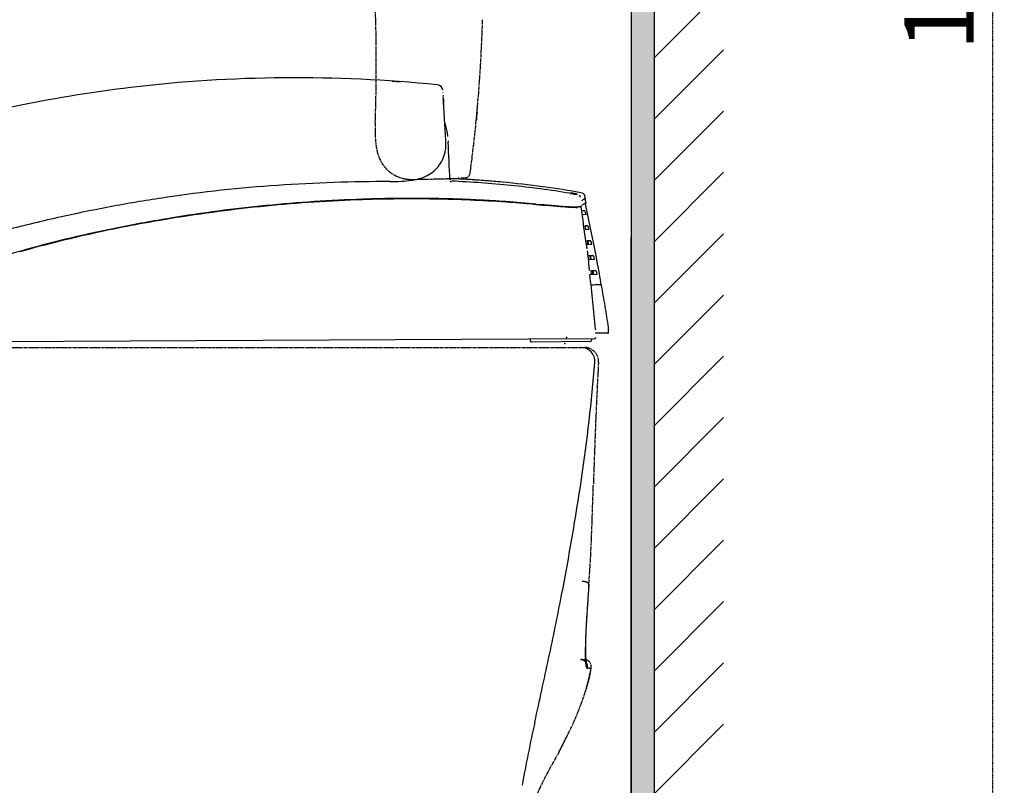
# Model space of a CAD drawing. Extents: x 3952 to 7757, y -1054 to 2088.
# Drawn here: x 7016 to 7442, y -267 to 64 of the extents above; entities that cross this region are included whole.
import ezdxf

# ---------------------------------------------------------------- set-up
doc = ezdxf.new("R2010")
doc.units = 0
doc.header["$LTSCALE"] = 0.2
doc.header["$MEASUREMENT"] = 0
for name, pattern in [('AI-Linetype-1142', [0.841022, 0.420511, -0.420511]), ('AI-Linetype-1158', [0.841022, 0.420511, -0.420511]), ('AI-Linetype-1175', [0.841022, 0.420511, -0.420511]), ('AI-Linetype-1252', [0.841022, 0.420511, -0.420511]), ('AI-Linetype-1253', [0.841022, 0.420511, -0.420511]), ('AI-Linetype-1254', [0.841022, 0.420511, -0.420511]), ('AI-Linetype-1255', [0.841022, 0.420511, -0.420511]), ('AI-Linetype-1256', [0.841022, 0.420511, -0.420511]), ('HIDDEN', [0.375, 0.25, -0.125]), ('PHANTOM', [12, 7, -1, 1, -1, 1, -1])]:
    doc.linetypes.add(name, pattern=pattern)
doc.layers.get('0').update_dxf_attribs({"linetype": 'CONTINUOUS'})
doc.layers.get('Defpoints').update_dxf_attribs({"linetype": 'CONTINUOUS'})
for name, color, linetype in [('1', 7, 'CONTINUOUS'), ('203', 7, 'CONTINUOUS'), ('204', 7, 'CONTINUOUS'), ('208', 7, 'CONTINUOUS'), ('4', 7, 'CONTINUOUS'), ('Layer 1', 7, 'CONTINUOUS')]:
    doc.layers.add(name, color=color, linetype=linetype)
doc.layers.add('DINDING', color=7, linetype='PHANTOM', lineweight=15)
doc.layers.add('Hidden', color=7, linetype='HIDDEN', lineweight=15)
doc.styles.add('style2', font='VNARIAL.TTF', dxfattribs={"height": 30})
doc.dimstyles.new('đá', dxfattribs={"dimtxt": 30, "dimasz": 25, "dimexe": 5, "dimexo": 5, "dimgap": 3, "dimtad": 1, "dimtoh": 1, "dimdec": 0, "dimzin": 0, "dimdsep": 46, "dimtxsty": 'style2', "dimcen": 0.09, "dimadec": 0, "dimazin": 0, "dimtfac": 1, "dimtdec": 0, "dimtofl": 0, "dimtmove": 0, "dimatfit": 3, "dimfxl": 1, "dimtolj": 1, "dimtzin": 0, "dimarcsym": 0})

# ---------------------------------------------------------------- blocks, each defined once
blk = doc.blocks.new('*D107')
at = {"layer": 'Defpoints', "color": 0, "transparency": 16777216}
for p in [(7156.9, 651.37), (7437.09, 651.37), (7280.64, -458.04)]:
    blk.add_point(p, dxfattribs=at)
at = {"layer": 'Hidden', "color": 0, "lineweight": -2, "transparency": 16777216}
for p, q in [((7161.9, 651.37), (7442.09, 651.37)), ((7437.09, -433.04), (7437.09, 626.37)), ((7285.64, -458.04), (7442.09, -458.04))]:
    blk.add_line(p, q, dxfattribs=at)
at = {"layer": 'Hidden', "color": 0, "transparency": 16777216}
for points in [[(7432.92, 626.37), (7441.25, 626.37), (7437.09, 651.37)], [(7432.92, -433.04), (7441.25, -433.04), (7437.09, -458.04)]]:
    blk.add_solid(points, dxfattribs=at)
at = {"layer": 'Hidden', "color": 0, "transparency": 16777216, "insert": (7413.78, 95.96), "char_height": 30, "attachment_point": 5, "rotation": 90, "style": 'style2'}
blk.add_mtext('\\A1;1110', dxfattribs=at)

msp = doc.modelspace()

# ---------------------------------------------------------------- hatches: boundary and pattern name
at = {"layer": 'Hidden'}
h = msp.add_hatch(color=7, dxfattribs=at)
h.dxf.hatch_style = 1
h.paths.add_polyline_path([(6320.59, -458.04), (6320.59, -468.04), (7290.64, -468.04), (7290.64, 671.96), (7280.64, 671.96), (7280.64, -458.04)])

# ---------------------------------------------------------------- linework, layer by layer
msp.add_line((7280.64, 166.96), (7280.64, -458.04))
at = {"layer": '1', "color": 7, "linetype": 'Continuous'}
for p, q in [((7177.44, 37.34), (7177.57, 37.33)), ((7177.67, 37.33), (7177.87, 37.31)), ((7177.87, 37.31), (7177.98, 37.3)), ((7177.98, 37.3), (7178.1, 37.3)), ((7178.04, 37.3), (7178.04, 37.3)), ((7178.1, 37.3), (7178.21, 37.29)), ((7178.21, 37.29), (7178.33, 37.28)), ((7178.3, 37.28), (7178.3, 37.28)), ((7178.33, 37.28), (7178.46, 37.27)), ((7178.56, 37.26), (7178.56, 37.26)), ((7178.82, 37.25), (7178.82, 37.25)), ((7179.08, 37.23), (7179.08, 37.23)), ((7179.33, 37.21), (7179.33, 37.21)), ((7179.42, 37.2), (7179.56, 37.19)), ((7179.56, 37.19), (7179.71, 37.18)), ((7179.59, 37.19), (7179.59, 37.19)), ((7179.71, 37.18), (7179.85, 37.17)), ((7179.85, 37.17), (7179.99, 37.16)), ((7179.85, 37.17), (7179.85, 37.17)), ((7179.99, 37.16), (7180.13, 37.15)), ((7180.11, 37.15), (7180.11, 37.15)), ((7180.13, 37.15), (7180.27, 37.14)), ((7180.27, 37.14), (7180.41, 37.13)), ((7180.41, 37.13), (7180.56, 37.12)), ((7180.56, 37.12), (7180.7, 37.11)), ((7180.7, 37.11), (7180.84, 37.1)), ((7199.16, 32.62), (7199.17, 32.43)), ((7199.33, 30.19), (7199.34, 30.01)), ((7199.34, 30.01), (7199.36, 29.81)), ((7199.36, 29.81), (7199.37, 29.6)), ((7199.37, 29.6), (7199.39, 29.37)), ((7199.39, 29.37), (7199.4, 29.13)), ((7199.4, 29.13), (7199.42, 28.88)), ((7199.42, 28.88), (7199.44, 28.61)), ((7199.44, 28.61), (7199.46, 28.35)), ((7199.46, 28.35), (7199.47, 28.07)), ((7199.47, 28.07), (7199.49, 27.8)), ((7200.48, 10.99), (7200.47, 11.17)), ((7201.45, 11.53), (7201.45, 11.41)), ((7201.45, 11.41), (7201.46, 11.27)), ((7201.46, 11.27), (7201.47, 11.12)), ((7201.47, 11.12), (7201.48, 10.94)), ((7176.42, -6.09), (7176.56, -6.09)), ((7254.25, -11.23), (7254.4, -11.26)), ((7254.4, -11.26), (7254.54, -11.28)), ((7254.83, -11.33), (7254.98, -11.36)), ((7255.27, -11.41), (7255.41, -11.43)), ((7255.38, -11.16), (7255.53, -11.19)), ((7255.41, -11.43), (7255.56, -11.46)), ((7255.84, -11.51), (7255.99, -11.53)), ((7256.28, -11.58), (7256.42, -11.61)), ((7256.39, -11.34), (7256.54, -11.37)), ((7256.83, -11.42), (7256.97, -11.44)), ((7256.97, -11.44), (7257.12, -11.47)), ((7260.39, -11.86), (7260.43, -12.03)), ((7260.43, -12.03), (7260.47, -12.2)), ((7260.47, -12.2), (7260.5, -12.38)), ((7260.5, -12.38), (7260.54, -12.55)), ((7260.54, -12.55), (7260.58, -12.72)), ((7260.58, -12.72), (7260.62, -12.9)), ((7260.62, -12.9), (7260.66, -13.07)), ((7260.66, -13.07), (7260.69, -13.24)), ((7260.69, -13.24), (7260.73, -13.42)), ((7260.72, -13.82), (7260.75, -13.98)), ((7260.73, -13.42), (7260.77, -13.59)), ((7260.75, -13.98), (7260.79, -14.14)), ((7260.79, -14.14), (7260.82, -14.29)), ((7260.82, -14.29), (7260.86, -14.45)), ((7260.86, -14.45), (7260.89, -14.61)), ((7260.89, -14.61), (7260.92, -14.77)), ((7260.92, -14.77), (7260.96, -14.93)), ((7260.96, -14.93), (7260.99, -15.09)), ((7260.99, -15.09), (7261.03, -15.25)), ((7261.03, -15.25), (7261.06, -15.41)), ((7260.56, -18.73), (7259.59, -18.74)), ((7261.18, -20.4), (7259.86, -20.42)), ((7261.84, -25.22), (7260.55, -25.23)), ((7260.65, -25.23), (7260.68, -25.4)), ((7260.68, -25.4), (7260.71, -25.56)), ((7260.71, -25.56), (7260.74, -25.73)), ((7260.74, -25.73), (7260.77, -25.9)), ((7260.77, -25.9), (7260.8, -26.07)), ((7262.45, -26.88), (7260.79, -26.9)), ((7260.8, -26.07), (7260.84, -26.23)), ((7260.84, -26.23), (7260.87, -26.4)), ((7260.87, -26.4), (7260.9, -26.57)), ((7260.9, -26.57), (7260.93, -26.73)), ((7260.93, -26.73), (7260.96, -26.9)), ((7261.15, -32.71), (7261.18, -32.95)), ((7261.18, -32.95), (7261.21, -33.19)), ((7261.21, -33.19), (7261.25, -33.43)), ((7261.25, -33.43), (7261.28, -33.68)), ((7261.28, -33.68), (7261.31, -33.92)), ((7261.31, -33.92), (7261.34, -34.16)), ((7263.07, -31.7), (7261.47, -31.72)), ((7261.62, -31.72), (7261.65, -31.89)), ((7261.65, -31.89), (7261.68, -32.05)), ((7263.68, -33.36), (7261.67, -33.39)), ((7261.68, -32.05), (7261.71, -32.22)), ((7261.71, -32.22), (7261.74, -32.39)), ((7261.74, -31.72), (7261.77, -31.88)), ((7261.74, -32.39), (7261.77, -32.55)), ((7261.77, -31.88), (7261.79, -32.05)), ((7261.77, -32.55), (7261.8, -32.72)), ((7261.79, -32.05), (7261.82, -32.22)), ((7261.8, -32.72), (7261.83, -32.89)), ((7261.82, -32.22), (7261.85, -32.38)), ((7261.83, -32.89), (7261.86, -33.05)), ((7261.84, -31.72), (7261.87, -31.88)), ((7261.85, -32.38), (7261.88, -32.55)), ((7261.87, -31.88), (7261.89, -32.05)), ((7261.88, -32.55), (7261.91, -32.72)), ((7261.88, -33.22), (7261.91, -33.39)), ((7261.89, -32.05), (7261.92, -32.22)), ((7261.91, -32.72), (7261.94, -32.88)), ((7261.92, -32.22), (7261.95, -32.38)), ((7261.94, -32.88), (7261.97, -33.05)), ((7261.95, -32.38), (7261.98, -32.55)), ((7261.97, -33.05), (7262, -33.22)), ((7261.98, -32.55), (7262.01, -32.72)), ((7262, -33.22), (7262.03, -33.38)), ((7262.01, -32.72), (7262.04, -32.88)), ((7262.04, -32.88), (7262.07, -33.05)), ((7262.07, -33.05), (7262.1, -33.22)), ((7262.1, -33.22), (7262.13, -33.38)), ((7261.34, -34.16), (7261.37, -34.4)), ((7261.37, -34.4), (7261.4, -34.64)), ((7261.4, -34.64), (7261.43, -34.88)), ((7261.43, -34.88), (7261.46, -35.12)), ((7264.25, -38.19), (7262.35, -38.21)), ((7262.73, -38.21), (7262.76, -38.37)), ((7262.86, -38.2), (7262.89, -38.37)), ((7262.98, -38.2), (7263.01, -38.37)), ((7264.87, -39.84), (7262.11, -39.88)), ((7262.76, -38.37), (7262.79, -38.54)), ((7262.79, -38.54), (7262.82, -38.71)), ((7262.82, -38.71), (7262.84, -38.87)), ((7262.84, -38.87), (7262.87, -39.04)), ((7262.87, -39.04), (7262.9, -39.2)), ((7262.89, -38.37), (7262.92, -38.54)), ((7262.9, -39.2), (7262.93, -39.37)), ((7262.92, -38.54), (7262.95, -38.7)), ((7262.93, -39.37), (7262.95, -39.54)), ((7262.95, -38.7), (7262.98, -38.87)), ((7262.95, -39.54), (7262.98, -39.7)), ((7262.98, -38.87), (7263, -39.04)), ((7262.98, -39.7), (7263.01, -39.87)), ((7263, -39.04), (7263.03, -39.2)), ((7263.01, -38.37), (7263.03, -38.54)), ((7263.03, -38.54), (7263.06, -38.7)), ((7263.03, -39.2), (7263.06, -39.37)), ((7263.06, -38.7), (7263.09, -38.87)), ((7263.06, -39.37), (7263.09, -39.53)), ((7263.09, -38.87), (7263.12, -39.03)), ((7263.09, -39.53), (7263.12, -39.7)), ((7263.12, -39.03), (7263.15, -39.2)), ((7263.12, -39.7), (7263.14, -39.87)), ((7263.15, -39.2), (7263.18, -39.37)), ((7263.18, -39.37), (7263.2, -39.53)), ((7263.2, -39.53), (7263.23, -39.7)), ((7263.23, -39.7), (7263.26, -39.86)), ((7266.01, -46.32), (7262.93, -46.37)), ((7263.14, -44.7), (7263.16, -44.87)), ((7263.16, -44.87), (7263.19, -45.03)), ((7265.39, -44.68), (7263.19, -44.7)), ((7263.19, -45.03), (7263.21, -45.2)), ((7263.21, -45.2), (7263.24, -45.37)), ((7263.24, -45.37), (7263.26, -45.53)), ((7263.26, -45.53), (7263.29, -45.7)), ((7263.29, -45.7), (7263.31, -45.86)), ((7263.31, -45.86), (7263.34, -46.03)), ((7263.34, -46.03), (7263.36, -46.2)), ((7263.36, -46.2), (7263.38, -46.36)), ((7263.8, -44.69), (7263.82, -44.86)), ((7263.82, -44.86), (7263.85, -45.03)), ((7263.85, -45.03), (7263.88, -45.19)), ((7263.88, -45.19), (7263.9, -45.36)), ((7263.9, -45.36), (7263.93, -45.52)), ((7263.93, -45.52), (7263.96, -45.69)), ((7263.95, -44.69), (7263.97, -44.86)), ((7263.96, -45.69), (7263.98, -45.85)), ((7263.97, -44.86), (7264, -45.02)), ((7263.98, -45.85), (7264.01, -46.02)), ((7264, -45.02), (7264.03, -45.19)), ((7264.01, -46.02), (7264.03, -46.19)), ((7264.03, -45.19), (7264.05, -45.35)), ((7264.03, -46.19), (7264.06, -46.35)), ((7264.05, -45.35), (7264.08, -45.52)), ((7264.07, -44.69), (7264.1, -44.86)), ((7264.08, -45.52), (7264.11, -45.69)), ((7264.1, -44.86), (7264.13, -45.02)), ((7264.11, -45.69), (7264.14, -45.85)), ((7264.13, -45.02), (7264.16, -45.19)), ((7264.14, -45.85), (7264.16, -46.02)), ((7264.16, -45.19), (7264.18, -45.35)), ((7264.16, -46.02), (7264.19, -46.18)), ((7264.18, -45.35), (7264.21, -45.52)), ((7264.19, -46.18), (7264.22, -46.35)), ((7264.21, -45.52), (7264.24, -45.68)), ((7264.24, -45.68), (7264.27, -45.85)), ((7264.27, -45.85), (7264.29, -46.02)), ((7264.29, -46.02), (7264.32, -46.18)), ((7264.32, -46.18), (7264.35, -46.35)), ((7264.3, -50.84), (7263.49, -50.86)), ((7265.04, -50.82), (7264.3, -50.84)), ((7265.68, -50.81), (7265.04, -50.82)), ((7266.24, -50.79), (7265.68, -50.81)), ((7266.71, -50.78), (7266.24, -50.79)), ((7267.1, -50.77), (7266.71, -50.78)), ((7267.4, -50.76), (7267.1, -50.77)), ((7267.62, -50.76), (7267.4, -50.76)), ((7267.75, -50.76), (7267.62, -50.76)), ((7265.18, -69.97), (7265.19, -70.14)), ((7270.38, -71.66), (7265.38, -71.72)), ((7270.7, -69.68), (7270.72, -69.82)), ((7270.72, -69.82), (7270.74, -69.96)), ((7270.74, -69.96), (7270.76, -70.1)), ((7270.76, -70.1), (7270.79, -70.24)), ((7270.79, -70.24), (7270.81, -70.38)), ((7270.81, -70.38), (7270.83, -70.52)), ((7237.04, -75.06), (7237.03, -74.16)), ((7263.04, -75.25), (7237.55, -75.56)), ((7263.53, -74.03), (7263.54, -74.74)), ((7249.41, -252.83), (7252.69, -246.26))]:
    msp.add_line(p, q, dxfattribs=at)
for centre, radius, start, end in [((7134.42, -549.71), 588.47, 90.39055, 96.86828), ((7134.75, -598.4), 637.16, 84.40689, 90.39055), ((7138.42, -582.92), 621.92, 96.86828, 101.2838), ((7196.61, 33.24), 2.5, 4.1549, 84.4069), ((7206.81, 31.26), 7.56, 180.1508, 181.2946), ((7202.5, 31.16), 3.25, 181.2946, 183.9565), ((7201.18, 31.09), 1.92, 184.603, 188.8486), ((7197.59, 30.54), 1.71, 4.0743, 8.8486), ((6201.73, -39.03), 1000, 3.41694, 3.96728), ((7208.01, -931.7), 977.57, 101.2838, 104.09371), ((6201.73, -39.03), 1000, 3.7296, 3.83214), ((6201.73, -39.03), 1000, 2.8666, 3.41694), ((7183.23, 13.85), 17.68, 15.5538, 17.6989), ((7182.87, 13.75), 18.05, 13.4531, 15.5538), ((7183.9, 12.48), 17.42, 10.6528, 18.3454), ((7178.68, 11.5), 22.73, 4.7523, 10.6528), ((7182.21, 10.27), 18.32, 348.0709, 355.2571), ((7166.22, 9.31), 34.3, 2.7905, 3.1079), ((7186.44, 9.92), 14.07, 355.2571, 4.6032), ((7186.02, 9.84), 14.5, 1.4613, 2.4098), ((7185.41, 9.82), 15.11, 0.5511, 1.4613), ((6201.88, -41.95), 1001, 2.09396, 3.02912), ((7185.53, 9.82), 14.99, 320.5593, 347.3564), ((7185.51, 9.84), 15.01, 293.8056, 320.5593), ((7184.12, 12.98), 18.45, 284.9565, 293.8056), ((7169.79, -624.72), 618.41, 93.90786, 98.42934), ((7176.57, -723.89), 717.8, 90.01196, 93.90786), ((7176.42, 91.9), 97.99, 270.0821, 272.8054), ((7179.1, 37.23), 43.25, 272.8054, 278.9707), ((7181.09, 24.31), 30.18, 279.5416, 284.9565), ((7202.83, -5.32), 0.5, 153.9017, 182.2821), ((7202.87, -6.41), 0.499, 153.851, 182.2197), ((7202.83, -5.32), 0.501, 116.2682, 153.9017), ((7202.87, -6.41), 0.501, 116.2432, 153.851), ((7181.02, -478.5), 474.19, 86.9143, 87.3614), ((7180.43, -493.26), 487.87, 84.3361, 87.3608), ((7181.02, -478.52), 474.21, 86.4672, 86.9143), ((7180.18, -489.28), 485, 85.5709, 86.4288), ((7180.22, -488.62), 484.33, 85.5692, 86.2059), ((7181.02, -478.33), 474.01, 84.6932, 85.5709), ((7180.82, -480.81), 476.51, 84.922, 85.5692), ((7182.02, -465.81), 461.46, 82.4855, 84.6538), ((7191.41, -382.54), 376.61, 80.4185, 84.3361), ((7201.95, -314.72), 309.05, 79.2485, 82.4855), ((7203.8, -308.91), 302.19, 80.3111, 80.339), ((7203.23, -312.94), 305.99, 80.3181, 80.3456), ((7204.13, -306.95), 300.19, 80.283, 80.3111), ((7203.73, -309.96), 302.97, 80.2903, 80.3181), ((7204.3, -305.96), 299.19, 80.2549, 80.283), ((7204.64, -304), 297.2, 80.2265, 80.2549), ((7204.36, -306.33), 299.28, 80.2342, 80.2623), ((7204.81, -302.99), 296.17, 80.198, 80.2265), ((7204.85, -303.48), 296.39, 80.2058, 80.2342), ((7205.16, -300.98), 294.13, 80.1694, 80.198), ((7255.48, -11.27), 0.05, 55.9226, 180), ((7205.6, -298.45), 291.57, 80.1117, 80.1406), ((7205.8, -297.95), 290.78, 80.1195, 80.1484), ((7205.96, -296.39), 289.48, 80.0826, 80.1117), ((7206.27, -295.26), 288.05, 80.0903, 80.1195), ((7206.14, -295.36), 288.43, 80.0534, 80.0826), ((7206.5, -293.3), 286.34, 80.0239, 80.0534), ((7206.85, -291.97), 284.71, 80.0313, 80.0609), ((7206.69, -292.24), 285.27, 79.9944, 80.0239), ((7207.3, -289.4), 282.1, 80.0014, 80.0313), ((7207.06, -290.14), 283.13, 79.9646, 79.9944), ((7256.47, -11.44), 0.05, 55.7746, 180), ((7207.86, -286.24), 278.9, 79.9412, 79.9714), ((7207.53, -287.48), 280.43, 79.9046, 79.9347), ((7208.3, -283.77), 276.39, 79.9108, 79.9412), ((7207.91, -285.34), 278.25, 79.8743, 79.9046), ((7208.57, -282.25), 274.84, 79.8648, 79.9108), ((7209.21, -278.67), 271.2, 79.8183, 79.8648), ((7208.69, -280.99), 273.83, 79.7825, 79.8133), ((7209.08, -278.81), 271.62, 79.7515, 79.7825), ((7257.78, -13.06), 1.01, 61.8873, 72.5466), ((7257.78, -13.06), 1.01, 51.2358, 61.8862), ((7257.78, -13.06), 1, 44.143, 51.2337), ((7257.78, -13.06), 1, 37.0597, 44.1431), ((7257.79, -13.05), 1, 29.9846, 37.0599), ((7257.79, -13.05), 1, 22.9188, 29.9849), ((7257.79, -13.05), 1, 15.864, 22.9191), ((7259.41, -12.07), 1, 12.3379, 79.2485), ((7177.23, -663.99), 658.37, 100.56062, 102.55284), ((7169.35, -621.75), 615.4, 98.42934, 100.56062), ((7187.88, -675.27), 661.99, 95.64522, 99.25592), ((7186.23, -661.89), 648.3, 95.61674, 99.30256), ((7186.43, -660.55), 647.19, 91.95204, 95.64522), ((7186.78, -667.49), 653.93, 91.96263, 95.61674), ((7185.23, -628.73), 615.35, 89.04644, 91.94149), ((7185.69, -639.05), 625.68, 90.4447, 91.95204), ((7185.2, -640.55), 626.95, 89.06186, 91.90239), ((7185.55, -620.62), 607.25, 88.89161, 90.4447), ((7185.72, -599.36), 585.98, 86.00636, 89.04644), ((7185.87, -599.49), 585.88, 86.02228, 89.06186), ((7185.68, -613.82), 600.45, 88.60516, 88.89161), ((7185.79, -609.46), 596.09, 88.3166, 88.60516), ((7185.94, -604.17), 590.79, 87.1922, 88.3166), ((7186.7, -588.76), 575.37, 86.03766, 87.1922), ((7179.98, -685.8), 672.64, 84.91614, 86.03766), ((7177.96, -735.86), 722.47, 85.22172, 86.14648), ((7372.91, 1596.37), 1617.89, 265.22172, 265.63468), ((7299.81, 661.15), 679.63, 264.91614, 266.02613), ((7286.33, 462.15), 480.37, 265.6347, 266.0144), ((7291.67, 543.98), 562.17, 266.0261, 266.2853), ((7257.25, 13.81), 30.89, 266.2853, 270.9998), ((7258.38, -16.3), 0.773, 270.0478, 312.0523), ((7262.49, -18.16), 4.94, 125.8964, 131.4239), ((7262.76, -19.99), 4.94, 125.6214, 131.1489), ((7261.56, -16.87), 3.35, 117.7481, 125.8964), ((7261.84, -18.7), 3.35, 117.4731, 125.6214), ((7392.6, -265.96), 284.81, 117.6636, 117.7481), ((7391.68, -268.42), 284.81, 117.3886, 117.4731), ((7260.9, -14.71), 1.13, 96.52, 117.6636), ((7261.18, -16.53), 1.13, 96.245, 117.3886), ((7260.48, -13.65), 0.3, 326.4993, 12.2362), ((7260.77, -15.47), 0.3, 270.6891, 11.9612), ((6283.15, -225.6), 1000.04, 11.13321, 12.11373), ((7259.86, 82.18), 99.48, 266.0144, 267.8481), ((7258.46, 40.63), 57.91, 267.6893, 268.0669), ((7257.87, 23.29), 40.55, 268.0669, 268.6061), ((7257.71, 16.49), 33.76, 268.6061, 269.1208), ((7257.54, 5.78), 23.04, 269.1208, 269.8749), ((7258.41, -51.54), 34.46, 90.0478, 91.0339), ((7260.49, -18.86), 0.147, 4.5936, 62.9813), ((7261.18, -18.81), 0.545, 184.5936, 201.7235), ((7252.11, -22.42), 9.23, 20.9886, 21.7235), ((7300.03, -4.04), 42.11, 200.9886, 201.1496), ((7254.52, -22.4), 6.94, 19.1782, 21.1124), ((7269.23, -17.28), 8.63, 199.1782, 200.7339), ((7189.11, -717.37), 713.06, 102.55284, 104.51347), ((7176.24, -611.58), 597.02, 100.61895, 102.10112), ((7184.44, -654.14), 640.57, 99.25592, 101.32882), ((7186.69, -667.3), 653.71, 99.2653, 100.61895), ((7261.78, -25.34), 0.134, 2.8705, 66.3543), ((7262.43, -25.31), 0.517, 182.8705, 201.1266), ((7253.96, -28.58), 8.56, 20.3368, 21.1266), ((7172.73, -595.19), 580.26, 102.10112, 105.65979), ((7171.13, -587.72), 572.84, 101.3288, 103.6468), ((7313.93, -6.35), 55.39, 200.3368, 200.4589), ((7162.24, -551.1), 535.15, 103.6468, 106.6793), ((7263.02, -31.82), 0.125, 1.4774, 69.0459), ((7263.65, -31.8), 0.5, 181.4774, 200.5272), ((7255.7, -34.78), 7.98, 19.6814, 20.5272), ((7339.48, -4.81), 80.99, 199.6814, 199.7647), ((6283.02, -225.63), 1000.17, 10.15282, 11.13321), ((7264.21, -38.3), 0.121, 0.642, 70.3181), ((7264.83, -38.3), 0.496, 180.642, 199.9249), ((6320.59, -153.14), 948.24, 5.7524, 6.46731), ((7265.36, -44.79), 0.116, 359.6245, 72.1868), ((7265.96, -44.79), 0.488, 179.6245, 199.3193), ((7267.3, -50.84), 0.5, 10.0697, 90.9641), ((7267.04, -49.41), 0.5, 301.0765, 10.1528), ((6283.15, -225.61), 1000.05, 9.53344, 10.06966), ((6316.45, -153.56), 952.4, 5.0406, 5.7524), ((6283.42, -225.56), 999.77, 8.99707, 9.53344), ((6269.25, -159.92), 999.98, 5.07482, 5.08493), ((6269.29, -159.91), 999.94, 5.0647, 5.07482), ((7270.42, -71.16), 0.5, 270.6891, 8.7221), ((7270.4, -69.29), 0.5, 307.1077, 8.9971), ((6282.79, -222.68), 999.69, 8.74647, 8.75461), ((6282.79, -222.68), 999.68, 8.73834, 8.74647), ((6282.8, -222.68), 999.68, 8.7302, 8.73834), ((6282.8, -222.68), 999.67, 8.72207, 8.7302), ((7237.54, -75.06), 0.5, 180.6891, 270.6891), ((7263.04, -74.75), 0.5, 270.6891, 0.6891), ((7264.84, -73.52), 0.5, 270.2877, 322.5698), ((7304.56, -209.63), 43.64, 183.1852, 184.4577), ((7268.7, -212.43), 7.67, 184.4577, 191.6853), ((7260.11, -214.2), 1.09, 5.1143, 11.6853), ((7261.46, -214.08), 0.258, 185.1143, 212.4049)]:
    msp.add_arc(centre, radius, start, end, dxfattribs=at)
for p in [(7212.26, -5.34), (7252.02, -76.18), (7252.64, -73.54), (7258.82, -77.88)]:
    msp.add_point(p, dxfattribs=at)
at = {"layer": '203', "color": 7, "linetype": 'Continuous'}
for p, q in [((7177.18, 37.36), (7177.29, 37.35)), ((7177.18, 37.35), (7177.29, 37.35)), ((7177.29, 37.35), (7177.42, 37.34)), ((7177.29, 37.35), (7177.42, 37.34)), ((7177.42, 37.34), (7177.56, 37.33)), ((7177.42, 37.34), (7177.56, 37.33)), ((7177.56, 37.33), (7177.71, 37.32)), ((7177.56, 37.33), (7178.06, 37.29)), ((7177.74, 37.32), (7177.63, 37.33)), ((7177.67, 37.33), (7177.78, 37.32)), ((7177.71, 37.32), (7177.88, 37.31)), ((7177.78, 37.32), (7178.04, 37.3)), ((7177.88, 37.31), (7178.06, 37.3)), ((7178, 37.3), (7178.32, 37.28)), ((7178.04, 37.3), (7178.3, 37.28)), ((7178.06, 37.3), (7178.26, 37.28)), ((7178.06, 37.29), (7178.46, 37.26)), ((7178.26, 37.28), (7178.46, 37.27)), ((7178.3, 37.28), (7178.56, 37.26)), ((7178.32, 37.28), (7178.44, 37.27)), ((7178.32, 37.28), (7178.44, 37.27)), ((7178.44, 37.27), (7178.57, 37.26)), ((7178.44, 37.27), (7178.57, 37.26)), ((7178.56, 37.26), (7178.82, 37.25)), ((7178.57, 37.26), (7178.7, 37.25)), ((7178.57, 37.26), (7178.7, 37.25)), ((7178.65, 37.25), (7178.82, 37.24)), ((7178.7, 37.25), (7178.82, 37.24)), ((7178.75, 37.24), (7178.95, 37.23)), ((7178.82, 37.25), (7179.08, 37.23)), ((7178.82, 37.24), (7178.95, 37.23)), ((7178.95, 37.23), (7179.08, 37.22)), ((7178.95, 37.23), (7179.15, 37.22)), ((7179.08, 37.23), (7179.33, 37.21)), ((7179.08, 37.22), (7179.2, 37.22)), ((7179.08, 37.22), (7179.24, 37.21)), ((7179.2, 37.22), (7179.33, 37.21)), ((7179.2, 37.21), (7179.33, 37.2)), ((7179.33, 37.21), (7179.59, 37.19)), ((7179.33, 37.21), (7179.56, 37.19)), ((7179.33, 37.2), (7179.64, 37.18)), ((7179.44, 37.2), (7179.64, 37.19)), ((7179.46, 37.2), (7179.58, 37.19)), ((7179.46, 37.19), (7179.58, 37.19)), ((7179.56, 37.19), (7179.74, 37.18)), ((7179.58, 37.19), (7179.89, 37.16)), ((7179.59, 37.19), (7179.85, 37.17)), ((7179.64, 37.19), (7179.83, 37.17)), ((7179.64, 37.18), (7179.83, 37.17)), ((7179.71, 37.18), (7179.85, 37.17)), ((7179.83, 37.17), (7180.01, 37.16)), ((7179.83, 37.17), (7180.34, 37.13)), ((7179.85, 37.17), (7179.99, 37.16)), ((7179.85, 37.17), (7180.11, 37.15)), ((7179.89, 37.16), (7180.16, 37.14)), ((7179.99, 37.16), (7180.13, 37.15)), ((7180.01, 37.16), (7180.18, 37.15)), ((7180.09, 37.16), (7180.27, 37.14)), ((7180.11, 37.15), (7180.37, 37.13)), ((7180.16, 37.15), (7180.27, 37.14)), ((7180.18, 37.15), (7180.34, 37.13)), ((7180.27, 37.14), (7180.41, 37.13)), ((7180.34, 37.13), (7180.61, 37.11)), ((7180.34, 37.13), (7180.48, 37.12)), ((7180.41, 37.13), (7180.56, 37.12)), ((7180.48, 37.12), (7180.61, 37.12)), ((7180.56, 37.12), (7180.7, 37.11)), ((7180.61, 37.12), (7180.71, 37.11)), ((7180.7, 37.11), (7180.84, 37.1)), ((7213.76, 21.59), (7213.74, 21.35)), ((7213.77, 21.68), (7213.76, 21.53)), ((7213.79, 21.82), (7213.77, 21.68)), ((7213.78, 21.78), (7213.77, 21.66)), ((7213.9, 23.05), (7213.89, 22.92)), ((7213.91, 23.17), (7213.9, 23.05)), ((7213.96, 23.68), (7213.93, 23.35)), ((7213.94, 23.5), (7213.95, 23.62)), ((7213.98, 23.95), (7213.96, 23.68)), ((7255.51, -11.23), (7255.96, -11.53)), ((7256.5, -11.4), (7256.94, -11.7)), ((7260.76, -19.23), (7260.79, -19.35)), ((7260.79, -19.35), (7260.81, -19.46)), ((7260.81, -19.46), (7260.83, -19.58)), ((7260.83, -19.58), (7260.86, -19.7)), ((7260.86, -19.7), (7260.88, -19.81)), ((7260.88, -19.81), (7260.9, -19.93)), ((7260.9, -19.93), (7260.93, -20.05)), ((7260.93, -20.05), (7260.95, -20.17)), ((7260.95, -20.17), (7260.97, -20.28)), ((7260.97, -20.28), (7261, -20.4)), ((7262.03, -25.71), (7262.06, -25.83)), ((7262.06, -25.83), (7262.08, -25.95)), ((7262.08, -25.95), (7262.1, -26.06)), ((7262.1, -26.06), (7262.12, -26.18)), ((7262.12, -26.18), (7262.14, -26.3)), ((7262.14, -26.3), (7262.17, -26.41)), ((7262.17, -26.41), (7262.19, -26.53)), ((7262.19, -26.53), (7262.21, -26.65)), ((7262.21, -26.65), (7262.23, -26.76)), ((7262.23, -26.76), (7262.26, -26.88)), ((7263.26, -32.2), (7263.28, -32.32)), ((7263.28, -32.32), (7263.3, -32.43)), ((7263.3, -32.43), (7263.32, -32.55)), ((7263.32, -32.55), (7263.34, -32.66)), ((7263.34, -32.66), (7263.37, -32.78)), ((7263.37, -32.78), (7263.39, -32.9)), ((7263.39, -32.9), (7263.41, -33.01)), ((7263.41, -33.01), (7263.43, -33.13)), ((7263.43, -33.13), (7263.45, -33.24)), ((7263.45, -33.24), (7263.47, -33.36)), ((7261.62, -35.98), (7261.72, -36.83)), ((7261.72, -36.83), (7261.78, -37.26)), ((7261.78, -37.26), (7261.83, -37.68)), ((7261.83, -37.68), (7261.88, -38.11)), ((7261.88, -38.11), (7261.93, -38.54)), ((7261.93, -38.54), (7261.99, -38.96)), ((7261.99, -38.96), (7262.04, -39.39)), ((7262.04, -39.39), (7262.09, -39.81)), ((7262.09, -39.81), (7262.14, -40.24)), ((7262.14, -40.24), (7262.19, -40.67)), ((7262.19, -40.67), (7262.25, -41.09)), ((7264.44, -38.69), (7264.46, -38.8)), ((7264.46, -38.8), (7264.48, -38.92)), ((7264.48, -38.92), (7264.5, -39.03)), ((7264.5, -39.03), (7264.52, -39.15)), ((7264.52, -39.15), (7264.54, -39.26)), ((7264.54, -39.26), (7264.56, -39.38)), ((7264.56, -39.38), (7264.58, -39.49)), ((7264.58, -39.49), (7264.6, -39.61)), ((7264.6, -39.61), (7264.62, -39.73)), ((7264.62, -39.73), (7264.64, -39.84)), ((7265.57, -45.17), (7265.59, -45.29)), ((7265.59, -45.29), (7265.61, -45.4)), ((7265.61, -45.4), (7265.63, -45.52)), ((7265.63, -45.52), (7265.65, -45.63)), ((7265.65, -45.63), (7265.67, -45.75)), ((7265.67, -45.75), (7265.69, -45.86)), ((7265.69, -45.86), (7265.71, -45.98)), ((7265.71, -45.98), (7265.73, -46.09)), ((7265.73, -46.09), (7265.75, -46.21)), ((7265.75, -46.21), (7265.77, -46.32)), ((6938.12, -75.66), (7264.84, -74.02))]:
    msp.add_line(p, q, dxfattribs=at)
for centre, radius, start, end in [((7218.3, 569.75), 533.97, 265.9521, 265.9665), ((7185.13, 99.4), 62.46, 265.9665, 266.0893), ((6575.9, 83.02), 640.81, 354.43457, 354.55034), ((6603.04, 80.2), 613.53, 354.47071, 354.53777), ((6322.97, 107.47), 894.92, 354.46032, 354.50629), ((9188.84, -168.04), 1984.16, 174.52292, 174.52679), ((6575.91, 83.02), 640.8, 354.46849, 354.4812), ((6576.15, 83), 640.57, 354.4812, 354.49391), ((6691.91, 71.98), 524.28, 354.5078, 354.5618), ((5949.84, 142.64), 1269.7, 354.53859, 354.54525), ((6060.69, 132.06), 1158.35, 354.54525, 354.55254), ((6578.03, 82.82), 638.68, 354.55034, 354.6665), ((6692.6, 71.91), 523.58, 354.5618, 354.6158), ((5441.01, 190.8), 1780.8, 354.5862, 354.5954), ((6270.35, 111.67), 947.71, 354.61807, 354.66148), ((3546.97, 369.99), 3683.3, 354.5954, 354.59985), ((7804.38, -32.44), 593.08, 174.57606, 174.58789), ((7217.87, 23.09), 3.95, 172.8324, 174.6675), ((7077.54, 36.24), 137, 354.6615, 354.9618), ((7214.25, 23.59), 0.296, 144.9932, 174.7744), ((7305.69, 14.91), 92.15, 174.4999, 174.5761), ((7212.69, 23.74), 1.27, 352.8324, 358.5105), ((7408.64, 2.21), 195.84, 174.4707, 174.6808), ((7074.42, 34.59), 139.95, 354.1664, 354.4603), ((6574.92, 83.12), 641.8, 354.39232, 354.4177), ((7330.16, 9.54), 117.01, 174.3698, 174.4974), ((6575.39, 83.07), 641.33, 354.4177, 354.44309), ((7230.42, 19.29), 16.8, 174.4387, 174.9855), ((6575.56, 83.06), 641.16, 354.44309, 354.45579), ((7120.17, 30.03), 93.97, 354.4387, 354.5365), ((8096.92, -63.41), 887.24, 174.52679, 174.53546), ((6575.8, 83.03), 640.92, 354.45579, 354.46849), ((7202.87, -6.41), 0.499, 153.851, 182.2198), ((7202.87, -6.41), 0.501, 116.2432, 153.851), ((7258.89, -16.54), 0.333, 270.6016, 7.9338), ((6087.51, -187.58), 1183.82, 7.90058, 8.28419), ((6087.91, -187.52), 1183.41, 7.51684, 7.90058), ((6284.91, -158.44), 984.35, 6.82177, 6.84676), ((6284.85, -158.45), 984.42, 6.79678, 6.82177), ((6284.81, -158.45), 984.45, 6.77179, 6.79678), ((6284.75, -158.46), 984.52, 6.7468, 6.77179), ((6284.7, -158.47), 984.56, 6.69683, 6.7468), ((6284.58, -158.48), 984.69, 6.64687, 6.69683), ((7264.84, -73.53), 0.497, 270.3076, 298.6989), ((7264.84, -73.52), 0.499, 298.6894, 317.576), ((7264.84, -73.52), 0.5, 317.5755, 336.419), ((7264.83, -73.52), 0.502, 336.4143, 355.2259), ((7258.96, -83.82), 5.98, 42.4882, 90), ((7258.94, -83.84), 6.01, 355.195, 42.4882), ((6537.96, -26.74), 729.24, 351.48095, 355.46956), ((6080.43, 41.79), 1191.88, 349.03992, 351.48095), ((5952.34, 66.6), 1322.35, 347.82509, 349.03992), ((-1157.38, 1600.52), 8595.66, 347.638197, 347.825093), ((7258.77, -215.83), 3, 20.8887, 54.267), ((7258.76, -215.84), 3.01, 347.6112, 20.8887), ((7263.13, -257.21), 40.75, 90.8503, 92.0177), ((7262.43, -210.24), 6.22, 270.8503, 278.485), ((8086.3, -425.38), 867.42, 167.6382, 169.48851)]:
    msp.add_arc(centre, radius, start, end, dxfattribs=at)
at = {"layer": '204', "color": 7, "linetype": 'PHANTOM'}
for p, q in [((6566.64, -77.84), (7260.47, -77.84)), ((7262.3, -181.11), (7262.29, -181.2)), ((7262.31, -181.02), (7262.3, -181.11)), ((7262.32, -180.84), (7262.31, -180.93)), ((7262.31, -180.93), (7262.31, -181.02)), ((7262.33, -180.75), (7262.32, -180.84)), ((7262.33, -181.01), (7262.4, -180.12)), ((7262.34, -180.57), (7262.33, -180.66)), ((7262.33, -180.66), (7262.33, -180.75)), ((7262.35, -180.47), (7262.34, -180.57)), ((7262.36, -180.29), (7262.35, -180.38)), ((7262.35, -180.38), (7262.35, -180.47)), ((7260.93, -205.66), (7260.93, -205.88)), ((7261.23, -214.21), (7261.23, -214.21)), ((7261.23, -214.21), (7261.23, -214.21)), ((7261.23, -214.21), (7261.23, -214.21)), ((7261.23, -214.21), (7261.23, -214.21)), ((7261.23, -214.21), (7261.23, -214.21)), ((7261.23, -214.21), (7261.23, -214.21)), ((7261.23, -214.21), (7261.23, -214.21)), ((7261.23, -214.21), (7261.24, -214.21)), ((7261.23, -214.21), (7261.23, -214.21)), ((7261.24, -214.21), (7261.24, -214.21)), ((7261.24, -214.21), (7261.24, -214.21)), ((7261.24, -214.21), (7261.24, -214.21)), ((7261.24, -214.21), (7261.24, -214.21)), ((7261.24, -214.21), (7261.24, -214.21)), ((7261.24, -214.21), (7261.24, -214.22)), ((7261.24, -214.22), (7261.24, -214.22)), ((7261.24, -214.22), (7261.24, -214.22)), ((7261.24, -214.22), (7261.24, -214.22)), ((7261.24, -214.22), (7261.24, -214.22)), ((7261.24, -214.22), (7261.24, -214.22)), ((7261.24, -214.22), (7261.24, -214.22)), ((7261.24, -214.22), (7261.24, -214.22)), ((7261.24, -214.22), (7261.24, -214.22)), ((7261.24, -214.22), (7261.24, -214.22)), ((7261.24, -214.22), (7261.24, -214.22)), ((7261.24, -214.22), (7261.24, -214.22)), ((7261.24, -214.22), (7261.24, -214.22)), ((7261.24, -214.22), (7261.24, -214.22)), ((7261.24, -214.22), (7261.24, -214.22)), ((7261.24, -214.22), (7261.24, -214.22)), ((7261.24, -214.22), (7261.24, -214.22)), ((7261.24, -214.22), (7261.24, -214.22)), ((7261.24, -214.22), (7261.24, -214.22)), ((7261.24, -214.22), (7261.24, -214.22)), ((7261.24, -214.22), (7261.24, -214.22)), ((7261.24, -214.22), (7261.24, -214.22)), ((7261.24, -214.22), (7261.24, -214.22)), ((7261.24, -214.22), (7261.24, -214.22)), ((7261.24, -214.22), (7261.24, -214.22)), ((7261.24, -214.22), (7261.24, -214.22)), ((7261.24, -214.22), (7261.24, -214.22)), ((7261.24, -214.22), (7261.24, -214.22)), ((7261.24, -214.22), (7261.24, -214.22)), ((7261.24, -214.22), (7261.24, -214.22)), ((7261.24, -214.22), (7261.24, -214.22)), ((7261.24, -214.22), (7261.24, -214.22)), ((7261.24, -214.22), (7261.24, -214.22)), ((7261.24, -214.22), (7261.24, -214.22)), ((7261.24, -214.22), (7261.24, -214.22)), ((7261.24, -214.22), (7261.24, -214.22)), ((7261.21, -225.39), (7261.2, -225.44)), ((7261.23, -225.34), (7261.21, -225.39)), ((7261.25, -225.29), (7261.23, -225.34)), ((7261.26, -225.25), (7261.25, -225.29)), ((7261.28, -225.2), (7261.26, -225.25)), ((7261.3, -225.15), (7261.28, -225.2)), ((7261.31, -225.1), (7261.3, -225.15)), ((7261.33, -225.05), (7261.31, -225.1)), ((7261.34, -225.01), (7261.33, -225.05)), ((7261.36, -224.96), (7261.34, -225.01))]:
    msp.add_line(p, q, dxfattribs=at)
for centre, radius, start, end in [((7258.62, -191.01), 12.07, 79.5954, 86.236), ((7260.2, -182.38), 3.29, 55.5674, 79.5954), ((8947.44, -304.5), 1689.65, 175.81514, 176.26182), ((7261.26, -180.84), 1.42, 43.4016, 55.5674), ((7262, -180.14), 0.405, 2.4647, 43.4016), ((7262.04, -180.12), 0.358, 331.9694, 346.0971), ((7262.09, -180.14), 0.309, 346.0971, 2.4647), ((7549.04, -213.13), 288.27, 176.2618, 178.8795), ((7491.27, -212), 230.49, 178.8795, 179.7684), ((7393.84, -209.53), 132.96, 178.8915, 180.2716), ((7416.56, -209.28), 155.68, 179.4167, 180.5255), ((7341.51, -208.51), 80.62, 178.7729, 179.4167), ((7363.95, -208.99), 103.07, 178.2693, 178.7729), ((7258.77, -215.82), 2.99, 75.8838, 89.9981), ((7259.22, -214.75), 1.95, 57.6754, 95.7606), ((7259.23, -214.54), 1.75, 60.8027, 96.0671), ((7258.77, -215.83), 2.99, 70.2414, 75.8853), ((7260.4, -215.84), 3, 77.3561, 90), ((7290.12, -211.19), 29.34, 179.7684, 186.7428), ((7297.64, -211.23), 36.82, 182.6922, 183.216), ((7288.15, -210.03), 27.27, 180.2716, 186.9924), ((7281.6, -210.51), 20.71, 180.5255, 188.8462), ((7260.4, -215.84), 3, 349.3019, 77.3561), ((7258.77, -215.83), 2.99, 64.599, 70.2413), ((7258.77, -215.83), 2.99, 58.9587, 64.5989), ((7258.61, -215.65), 3.02, 39.9085, 60.8027), ((7258.85, -215.33), 2.64, 29.0143, 57.6754), ((7258.77, -215.83), 2.99, 53.3207, 58.9586), ((7258.77, -215.83), 2.99, 47.6853, 53.3207), ((7258.77, -215.83), 3, 42.0525, 47.6853), ((7290.45, -211.63), 29.63, 183.216, 183.867), ((7300.22, -210.97), 39.41, 183.867, 185.6167), ((7255.84, -217.96), 6.63, 34.8006, 39.9085), ((7258.77, -215.83), 3, 36.4224, 42.0525), ((7275.91, -212.87), 15.03, 186.7428, 189.4569), ((7265.73, -214.36), 4.76, 185.6167, 200.035), ((7274.16, -211.75), 13.17, 186.9924, 188.3728), ((7264.58, -214.76), 3.54, 189.4569, 200.9469), ((7267.3, -212.76), 6.24, 188.3728, 191.2839), ((7259.85, -213.9), 1.29, 356.4007, 8.8462), ((7261.45, -214), 0.301, 176.4007, 226.6251), ((7261.43, -213.9), 0.313, 209.0143, 230.9462), ((7265.74, -213.07), 4.65, 191.2839, 192.4164), ((7258.77, -215.84), 3, 33.6093, 36.4231), ((7263.96, -213.46), 2.82, 192.4164, 194.2826), ((7263.29, -213.63), 2.14, 194.2826, 194.9575), ((7261.2, -214.18), 0.0554, 315.8475, 50.9462), ((7262.04, -213.96), 0.846, 194.9575, 196.6635), ((7261.26, -214.19), 0.0306, 226.6251, 34.8006), ((7258.76, -215.84), 3, 10.5958, 33.6093), ((7263.25, -215.27), 2.12, 200.035, 210.1019), ((7263.01, -215.36), 1.86, 200.9469, 211.7897), ((7261.69, -216.17), 0.311, 210.1019, 272.0177), ((7261.69, -216.18), 0.304, 211.7897, 272.0177), ((7258.76, -215.84), 3.01, 347.6112, 10.5958), ((7219.57, -210.91), 44.09, 351.7113, 352.2831), ((7219.47, -210.89), 44.2, 352.2831, 352.8536), ((7219.63, -210.91), 44.04, 345.983, 346.555), ((7219.69, -210.92), 43.97, 346.555, 347.1278), ((7219.72, -210.93), 43.94, 347.1278, 347.7007), ((7219.75, -210.94), 43.91, 347.7007, 348.274), ((7219.76, -210.94), 43.9, 348.274, 348.8473), ((7219.76, -210.94), 43.9, 348.8473, 349.4205), ((7219.75, -210.94), 43.91, 349.4205, 349.9938), ((7219.71, -210.93), 43.95, 349.9938, 350.5666), ((7219.69, -210.92), 43.97, 350.5666, 351.1394), ((7219.62, -210.91), 44.05, 351.1394, 351.7113), ((7218.75, -210.65), 44.95, 341.4353, 341.9992), ((7218.95, -210.71), 44.74, 341.9992, 342.5658), ((7219.05, -210.74), 44.64, 342.5658, 343.1323), ((7219.21, -210.79), 44.46, 343.1323, 343.7011), ((7219.29, -210.82), 44.39, 343.7011, 344.2699), ((7219.42, -210.85), 44.25, 344.2699, 344.8405), ((7219.48, -210.87), 44.18, 344.8405, 345.4111), ((7219.58, -210.9), 44.08, 345.4111, 345.983)]:
    msp.add_arc(centre, radius, start, end, dxfattribs=at)
at = {"layer": '208', "color": 7, "linetype": 'PHANTOM'}
for p, q in [((7280.64, 162.16), (7280.64, -458.04)), ((7213.75, 21.4), (7213.74, 21.29)), ((7213.76, 21.5), (7213.75, 21.4)), ((7213.88, 22.78), (7213.86, 22.59)), ((7213.97, 23.73), (7213.95, 23.52)), ((7186.16, -5.17), (7186.33, -5.17)), ((7207.44, -4.63), (7207.17, -4.64)), ((7207.69, -4.62), (7207.44, -4.63)), ((7207.91, -4.61), (7207.69, -4.62)), ((7208.1, -4.6), (7207.91, -4.61)), ((7208.26, -4.6), (7208.1, -4.6)), ((7208.39, -4.59), (7208.26, -4.6)), ((7208.49, -4.59), (7208.39, -4.59))]:
    msp.add_line(p, q, dxfattribs=at)
for centre, radius, start, end in [((6528.97, 46.28), 641.41, 0.73593, 3.86685), ((6579.46, 81.99), 637.16, 352.38781, 358.37147), ((6438.24, 45.12), 732.15, 357.99287, 0.73593), ((6575.9, 83.02), 640.82, 354.43454, 354.55031), ((6565.53, 84.02), 651.23, 354.51772, 354.5525), ((6578.03, 82.82), 638.68, 354.55031, 354.66647), ((6587.39, 81.93), 629.28, 354.5525, 354.5885), ((6574.15, 83.17), 642.57, 354.60687, 354.63996), ((6637.81, 77.2), 578.64, 354.63996, 354.6767), ((7199.18, 24.83), 14.82, 354.6665, 355.1549), ((7218.78, 23.17), 4.84, 173.6603, 175.1549), ((7267.86, 16.02), 97.99, 178.063, 180.7863), ((7197.49, 21.87), 16.22, 354.2704, 354.6885), ((7168.09, 24.75), 45.77, 354.3643, 354.5124), ((7213.13, 15.27), 43.25, 180.7863, 186.9517), ((7200.15, 13.73), 30.18, 187.5225, 192.9374), ((7182.01, 10.78), 11.8, 187.5151, 189.9064), ((7182.02, 10.78), 11.81, 189.9064, 192.2957), ((7188.71, 11.11), 18.45, 192.9374, 201.7865), ((7185.53, 9.83), 15.02, 201.7865, 229.6168), ((7185.51, 9.81), 14.98, 229.6168, 257.5061), ((7208.53, -2.08), 2.5, 272.1359, 352.3878), ((7186.07, 13.11), 18.32, 256.0518, 263.2381), ((7185.57, 8.89), 14.07, 263.2381, 272.5842), ((7185.52, 9.82), 15, 268.532, 268.9905), ((7185.51, 8.59), 13.76, 269.9081, 270.4077), ((7185.46, 15.63), 20.81, 270.4077, 270.7382), ((7171.35, 994.72), 1000, 270.84751, 271.81305), ((7185.7, 27.8), 32.97, 270.7714, 271.1016), ((7171.35, 994.72), 1000, 271.39785, 271.94819), ((7205.8, -3.11), 1.57, 271.9771, 277.1699), ((7206.19, -6.23), 1.57, 91.9783, 97.1699), ((7206.2, -6.61), 1.95, 87.339, 91.9783), ((7206.38, -2.73), 1.93, 267.339, 272.0114), ((7260.47, -83.9), 6.06, 43.1602, 90), ((7260.48, -83.89), 6.05, 356.2497, 43.1602), ((8880.73, -175.29), 1616.78, 176.7734, 177.70987), ((10325.7, -233.07), 3062.9, 177.70987, 178.2042), ((3491.8, -18.81), 3774.35, 357.87591, 358.2042), ((6674.33, -136.85), 589.63, 355.77466, 357.87591), ((8903.17, -301.52), 1645.28, 175.77466, 176.22794), ((7589.72, -214.92), 328.98, 176.2279, 178.4946), ((7457.86, -211.45), 197.08, 178.4946, 179.4659), ((7320.11, -210.17), 59.32, 179.4659, 182.6922), ((7260.4, -215.84), 3, 77.3561, 77.3939), ((7169.03, -198.58), 95.99, 342.8972, 349.3019), ((7163.17, -196.77), 102.12, 336.8763, 342.8972), ((7112.2, -175.01), 157.55, 333.6564, 336.8763), ((6314.16, 220.17), 1048.07, 333.17222, 333.65637), ((7473.18, -384.14), 259.44, 149.5953, 152.2829), ((7341.4, -314.9), 110.58, 152.2829, 158.5832)]:
    msp.add_arc(centre, radius, start, end, dxfattribs=at)
at = {"layer": '4'}
msp.add_line((7290.64, 383), (7290.64, -468.04), dxfattribs=at)
at = {"layer": 'DINDING'}
msp.add_line((7280.64, 17.09), (7280.64, -458.04), dxfattribs=at)
at = {"layer": 'Hidden', "color": 7, "linetype": 'Continuous'}
for p, q in [((7290.64, 47.44), (7320.64, 77.44)), ((7290.64, 20.92), (7320.64, 50.92)), ((7290.64, -5.6), (7320.64, 24.4)), ((7290.64, -32.11), (7320.64, -2.11)), ((7290.64, -58.63), (7320.64, -28.63)), ((7290.64, -85.15), (7320.64, -55.15)), ((7290.64, -111.66), (7320.64, -81.66)), ((7290.64, -111.66), (7320.64, -81.66)), ((7290.64, -138.18), (7320.64, -108.18)), ((7290.64, -164.7), (7320.64, -134.7)), ((7290.64, -191.21), (7320.64, -161.21)), ((7290.64, -217.73), (7320.64, -187.73)), ((7290.64, -244.25), (7320.64, -214.25)), ((7290.64, -270.76), (7320.64, -240.76))]:
    msp.add_line(p, q, dxfattribs=at)
at = {"layer": 'Hidden', "color": 7}
msp.add_lwpolyline([(7280.64, -468.04), (7290.64, -468.04), (7290.64, 671.96), (7280.64, 671.96), (7280.64, -458.04)], dxfattribs=at)
at = {"layer": 'Layer 1', "color": 7, "lineweight": 25}
for points in [[(7280.64, -355.95), (7280.64, -320.23), (7280.64, -282.35), (7280.64, -244.43), (7280.64, -206.47), (7280.64, -168.48), (7280.64, -130.45), (7280.64, -94.77), (7280.64, -59.08), (7280.64, -54.32), (7280.64, -44.81), (7280.64, -35.28), (7280.64, -30.52), (7280.64, -30.22)], [(7280.64, -208.75), (7280.64, -101.12)], [(7280.64, -293.53), (7280.64, -209.96)]]:
    msp.add_lwpolyline(points, dxfattribs=at)
at = {"layer": 'Layer 1', "color": 7, "linetype": 'AI-Linetype-1142', "lineweight": 20}
msp.add_lwpolyline([(7280.64, -116.57), (7280.64, -105.99)], dxfattribs=at)
at = {"layer": 'Layer 1', "color": 7, "linetype": 'AI-Linetype-1158', "lineweight": 20}
msp.add_lwpolyline([(7280.64, -110.42), (7280.64, -112.21)], dxfattribs=at)
at = {"layer": 'Layer 1', "color": 7, "linetype": 'AI-Linetype-1175', "lineweight": 20}
msp.add_lwpolyline([(7280.64, -116.57), (7280.64, -130.68)], dxfattribs=at)
at = {"layer": 'Layer 1', "color": 7, "linetype": 'AI-Linetype-1253', "lineweight": 20}
msp.add_lwpolyline([(7280.64, -137.14), (7280.64, -221.87)], dxfattribs=at)
at = {"layer": 'Layer 1', "color": 7, "linetype": 'AI-Linetype-1254', "lineweight": 20}
msp.add_lwpolyline([(7280.64, -223.01), (7280.64, -221.87)], dxfattribs=at)
at = {"layer": 'Layer 1', "color": 7, "linetype": 'AI-Linetype-1252', "lineweight": 20}
msp.add_lwpolyline([(7280.64, -222.96), (7280.64, -245)], dxfattribs=at)
at = {"layer": 'Layer 1', "color": 7, "linetype": 'AI-Linetype-1255', "lineweight": 20}
msp.add_lwpolyline([(7280.64, -245), (7280.64, -246.49)], dxfattribs=at)
at = {"layer": 'Layer 1', "color": 7, "linetype": 'AI-Linetype-1256', "lineweight": 20}
msp.add_lwpolyline([(7280.64, -246.49), (7280.64, -261.43)], dxfattribs=at)

# ---------------------------------------------------------------- dimensions: what is measured, and where the dimension line sits
at = {"layer": 'Hidden', "color": 7}
dim = msp.add_linear_dim(base=(7437.09, 651.37), p1=(7280.64, -458.04), p2=(7156.9, 651.37), angle=90, text='1110', dimstyle='đá', override={"dimgap": 8}, dxfattribs=at)
dim.commit()
dim.dimension.update_dxf_attribs({"geometry": '*D107', "text_midpoint": (7437.09, 95.96), "dimtype": 160})

doc.saveas('drawing.dxf')
